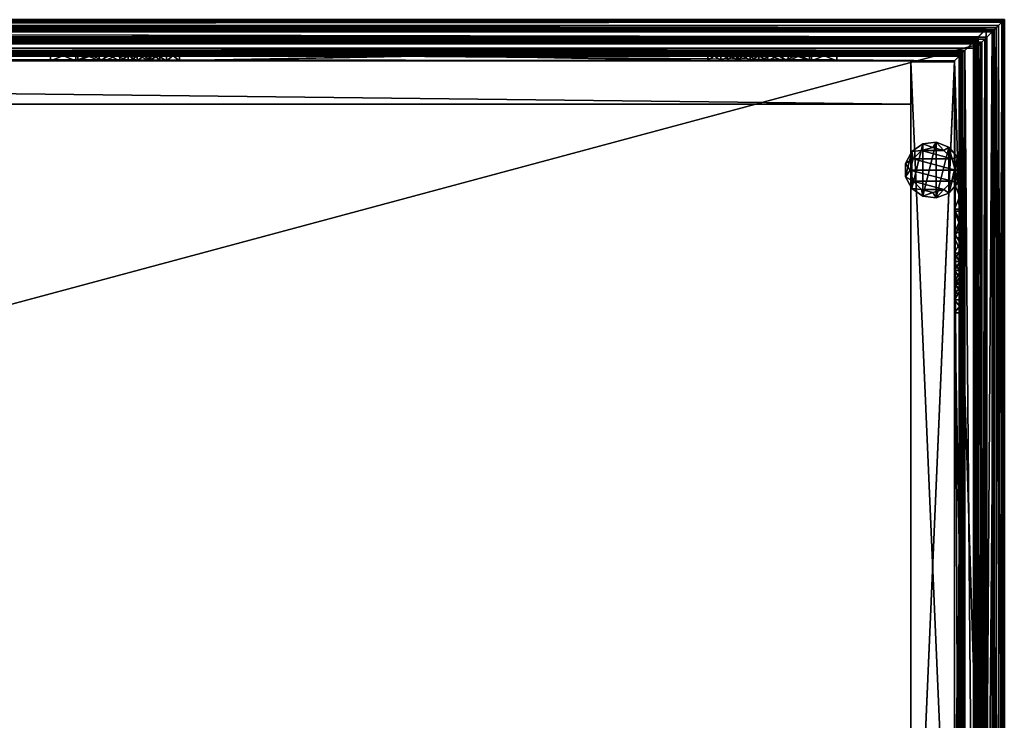
# Model space of a CAD drawing. Units: inches. Extents: x 843 to 1539, y 1494 to 1606.
# Drawn here: x 1521 to 1539, y 1593 to 1606 of the extents above; entities that cross this region are included whole.
import ezdxf

# ---------------------------------------------------------------- set-up
doc = ezdxf.new("R2010")
doc.units = ezdxf.units.IN
doc.header["$MEASUREMENT"] = 0
for name, color, linetype in [('A-FURN', 7, 'Continuous'), ('AFUFR-3-BKLM', 15, 'Continuous'), ('AFUFR-3-BSWD', 15, 'Continuous'), ('AFUFR-3-GDPL', 19, 'Continuous'), ('AFUFR-3-MLWD', 16, 'Continuous'), ('AFUFR-3-SILM', 15, 'Continuous'), ('AFUFR-3-TPWD', 15, 'Continuous'), ('AFUFR-P-T', 7, 'Continuous')]:
    doc.layers.add(name, color=color, linetype=linetype)
doc.styles.get("Standard").update_dxf_attribs({"font": 'cityb___.ttf', "width": 0.666667})

# ---------------------------------------------------------------- blocks, each defined once
blk = doc.blocks.new('3-46-2072LC')
at = {"layer": 'AFUFR-3-BKLM'}
mesh = blk.add_polyface(dxfattribs=at)
corners = [(70.293, -0.75, 0.37), (70.293, -1.545, 0.37), (1.707, -0.75, 0.37), (1.707, -1.545, 0.37), (1.707, -1.545, 28.618), (1.707, -0.75, 28.618), (70.293, -1.545, 28.618), (70.293, -0.75, 28.618)]
mesh.append_faces([[corners[k] for k in face] for face in [(2, 1, 3, 3), (2, 4, 5, 5), (3, 6, 4, 4), (6, 5, 4, 4), (0, 5, 7, 7), (1, 7, 6, 6)]], dxfattribs={"vtx0": -1, "vtx2": -1})
mesh.append_faces([[corners[k] for k in face] for face in [(0, 1, 2, 2), (3, 4, 2, 2), (1, 6, 3, 3), (7, 5, 6, 6), (2, 5, 0, 0), (0, 7, 1, 1)]], dxfattribs={"vtx1": -1, "vtx2": -1})
at = {"layer": 'AFUFR-3-BSWD'}
mesh = blk.add_polyface(dxfattribs=at)
corners = [(20.328, -19.829, 0.37), (19.749, -19.25, 0.37), (20.329, -1.545, 0.37), (19.75, -1.545, 0.37), (19.843, -19.344, 4.613), (19.833, -19.333, 4.622), (19.855, -19.356, 4.577), (19.749, -19.25, 4.622), (19.75, -1.545, 4.622), (19.844, -1.545, 4.612), (19.862, -1.545, 4.568), (19.876, -19.377, 4.551), (19.895, -1.545, 4.539), (19.905, -19.405, 4.534), (20.094, -19.594, 4.528), (20.128, -19.629, 4.478), (20.106, -19.606, 4.526), (20.116, -19.616, 4.519), (20.124, -19.625, 4.502), (20.126, -1.545, 4.497), (20.134, -1.545, 4.466), (20.143, -19.644, 4.453), (20.157, -1.545, 4.443), (20.164, -19.664, 4.439), (20.188, -1.545, 4.435), (20.187, -19.688, 4.435), (20.328, -19.829, 4.435), (20.329, -1.545, 4.435), (20.094, -1.545, 4.528), (20.11, -1.545, 4.524), (20.121, -1.545, 4.513), (19.937, -19.438, 4.528), (19.938, -1.545, 4.528), (19.832, -1.545, 4.622), (0.724, -19.436, 4.528), (0.757, -19.402, 4.534), (0.786, -19.374, 4.551), (0.806, -19.353, 4.577), (0.817, -19.343, 4.613), (0.566, -19.595, 4.528), (0.551, -19.608, 4.524), (0.54, -19.619, 4.514), (0.535, -19.624, 4.5), (0.911, -19.25, 4.622), (0.83, -19.33, 4.622), (0.332, -19.828, 4.435), (0.332, -19.827, 0.37), (0.499, -19.661, 4.44), (0.476, -19.685, 4.435), (0.518, -19.641, 4.454), (0.533, -19.626, 4.479), (0.815, -19.344, 4.591), (0.911, -19.25, 0.37), (0.818, -0.657, 4.612), (0.829, -0.667, 4.621), (0.911, -0.75, 0.37), (0.333, -0.171, 0.37), (71.667, -0.171, 4.435), (71.523, -0.316, 4.435), (71.667, -19.25, 4.435), (71.527, -19.25, 4.435), (71.495, -19.25, 4.443), (71.498, -0.341, 4.441), (71.479, -0.359, 4.455), (71.472, -19.25, 4.466), (71.467, -0.371, 4.475), (71.464, -19.25, 4.497), (71.463, -0.376, 4.502), (71.46, -19.25, 4.513), (71.453, -0.385, 4.52), (71.449, -19.25, 4.524), (71.434, -0.404, 4.528), (71.433, -19.25, 4.528), (71.275, -0.563, 4.528), (71.277, -19.25, 4.528), (71.242, -0.597, 4.533), (71.234, -19.25, 4.539), (71.213, -0.625, 4.55), (71.2, -19.25, 4.568), (71.184, -0.654, 4.591), (71.182, -0.657, 4.613), (71.193, -0.646, 4.577), (71.182, -19.25, 4.612), (71.172, -0.667, 4.621), (71.17, -19.25, 4.622), (71.088, -0.75, 4.622), (71.088, -19.25, 4.622), (71.667, -19.25, 0.37), (71.667, -0.171, 0.37), (71.088, -19.25, 0.37), (71.088, -0.75, 0.37), (0.333, -0.171, 4.435), (0.474, -0.313, 4.435), (0.498, -0.337, 4.439), (0.519, -0.357, 4.453), (0.533, -0.372, 4.477), (0.538, -0.376, 4.502), (0.546, -0.385, 4.519), (0.556, -0.395, 4.526), (0.568, -0.407, 4.528), (0.724, -0.563, 4.528), (0.736, -0.575, 4.527), (0.767, -0.606, 4.534), (0.794, -0.632, 4.551), (0.811, -0.65, 4.578), (0.816, -0.654, 4.593), (0.911, -0.75, 4.622)]
mesh.append_faces([[corners[k] for k in face] for face in [(10, 11, 12, 12), (20, 21, 22, 22), (14, 28, 31, 31), (24, 2, 22, 22), (22, 2, 20, 20), (28, 3, 32, 32), (32, 3, 12, 12), (12, 3, 10, 10), (20, 29, 19, 19), (14, 39, 16, 16), (43, 44, 7, 7), (31, 39, 14, 14), (52, 46, 55, 55), (57, 58, 59, 59), (61, 63, 64, 64), (66, 67, 68, 68), (72, 73, 74, 74), (76, 77, 78, 78), (83, 85, 84, 84), (66, 70, 64, 64), (89, 78, 86, 86), (86, 78, 84, 84), (55, 56, 90, 90), (69, 98, 71, 71), (81, 104, 79, 79), (79, 105, 80, 80), (45, 92, 91, 91), (91, 58, 57, 57), (103, 37, 104, 104), (44, 106, 54, 54), (54, 85, 83, 83)]], dxfattribs={"vtx0": -1, "vtx1": -1, "vtx2": -1})
mesh.append_faces([[corners[k] for k in face] for face in [(20, 3, 28, 28), (34, 39, 31, 31), (48, 45, 25, 25), (71, 73, 72, 72), (74, 73, 75, 75), (64, 72, 89, 89), (73, 100, 101, 101), (73, 101, 75, 75), (48, 92, 45, 45), (91, 92, 58, 58), (34, 100, 39, 39), (39, 100, 99, 99), (99, 100, 73, 73), (99, 73, 71, 71), (35, 101, 34, 34), (34, 101, 100, 100)]], dxfattribs={"vtx0": -1, "vtx1": -1, "vtx2": -1, "vtx3": -1})
mesh.append_faces([[corners[k] for k in face] for face in [(2, 1, 3, 3), (3, 7, 8, 8), (9, 6, 4, 4), (9, 6, 10, 10), (12, 11, 13, 13), (19, 15, 20, 20), (22, 21, 23, 23), (28, 16, 29, 29), (29, 17, 30, 30), (7, 33, 8, 8), (9, 5, 4, 4), (10, 33, 9, 9), (19, 29, 30, 30), (27, 0, 2, 2), (35, 11, 36, 36), (36, 6, 37, 37), (37, 4, 38, 38), (16, 39, 40, 40), (16, 41, 17, 17), (7, 44, 5, 5), (45, 0, 26, 26), (47, 21, 49, 49), (49, 15, 50, 50), (25, 45, 26, 26), (4, 44, 38, 38), (1, 43, 7, 7), (54, 38, 44, 44), (0, 52, 1, 1), (59, 58, 60, 60), (61, 58, 62, 62), (64, 63, 65, 65), (68, 67, 69, 69), (74, 75, 76, 76), (78, 77, 81, 81), (82, 81, 80, 80), (82, 83, 84, 84), (84, 85, 86, 86), (57, 87, 88, 88), (84, 78, 82, 82), (86, 90, 89, 89), (56, 45, 91, 91), (58, 93, 62, 62), (62, 94, 63, 63), (63, 95, 65, 65), (67, 95, 96, 96), (69, 96, 97, 97), (75, 101, 102, 102), (77, 102, 103, 103), (80, 105, 53, 53), (80, 54, 83, 83), (56, 57, 88, 88), (85, 55, 90, 90), (94, 47, 49, 49), (95, 49, 50, 50), (96, 50, 42, 42), (39, 98, 40, 40), (101, 35, 102, 102), (102, 36, 103, 103), (104, 37, 51, 51), (105, 38, 53, 53), (55, 43, 52, 52)]], dxfattribs={"vtx0": -1, "vtx2": -1})
mesh.append_faces([[corners[k] for k in face] for face in [(24, 23, 25, 25), (25, 27, 24, 24), (18, 19, 30, 30), (31, 28, 32, 32), (32, 13, 31, 31), (20, 2, 3, 3), (10, 3, 8, 8), (10, 8, 33, 33), (34, 31, 13, 13), (34, 13, 35, 35), (18, 41, 42, 42), (48, 25, 23, 23), (42, 15, 18, 18), (55, 46, 56, 56), (66, 65, 67, 67), (71, 72, 70, 70), (87, 60, 61, 61), (87, 61, 64, 64), (64, 70, 72, 72), (89, 72, 74, 74), (89, 74, 76, 76), (90, 56, 88, 88), (90, 88, 87, 87), (58, 92, 93, 93), (71, 98, 99, 99), (81, 103, 104, 104), (79, 104, 105, 105), (48, 93, 92, 92), (39, 99, 98, 98), (105, 51, 38, 38), (54, 106, 85, 85)]], dxfattribs={"vtx0": -1, "vtx2": -1, "vtx3": -1})
mesh.append_faces([[corners[k] for k in face] for face in [(0, 1, 2, 2), (1, 7, 3, 3), (22, 23, 24, 24), (26, 27, 25, 25), (12, 13, 32, 32), (5, 33, 7, 7), (33, 5, 9, 9), (27, 2, 24, 24), (26, 0, 27, 27), (17, 41, 18, 18), (47, 48, 23, 23), (50, 15, 42, 42), (5, 44, 4, 4), (52, 43, 1, 1), (53, 38, 54, 54), (60, 58, 61, 61), (64, 65, 66, 66), (78, 81, 82, 82), (59, 87, 57, 57), (59, 60, 87, 87), (85, 90, 86, 86), (46, 45, 56, 56), (65, 95, 67, 67), (67, 96, 69, 69), (75, 102, 77, 77), (77, 103, 81, 81), (91, 57, 56, 56), (47, 93, 48, 48), (93, 47, 94, 94), (94, 49, 95, 95), (95, 50, 96, 96), (104, 51, 105, 105), (106, 43, 55, 55)]], dxfattribs={"vtx1": -1, "vtx2": -1})
mesh.append_faces([[corners[k] for k in face] for face in [(18, 15, 19, 19), (14, 16, 28, 28), (28, 29, 20, 20), (0, 46, 52, 52), (76, 78, 89, 89), (89, 87, 64, 64), (43, 106, 44, 44)]], dxfattribs={"vtx1": -1, "vtx2": -1, "vtx3": -1})
mesh.append_faces([[corners[k] for k in face] for face in [(6, 5, 4, 4), (7, 5, 6, 6), (14, 15, 16, 16), (16, 15, 17, 17), (17, 15, 18, 18), (38, 51, 37, 37), (5, 7, 6, 6), (6, 5, 4, 4), (17, 18, 15, 15), (68, 69, 70, 70), (79, 80, 81, 81), (40, 98, 97, 97), (40, 97, 96, 96), (40, 96, 41, 41), (41, 96, 42, 42)]], dxfattribs={"vtx2": -1})
mesh.append_faces([[corners[k] for k in face] for face in [(10, 6, 11, 11), (20, 15, 21, 21), (29, 16, 17, 17), (30, 17, 18, 18), (35, 13, 11, 11), (36, 11, 6, 6), (37, 6, 4, 4), (16, 40, 41, 41), (45, 46, 0, 0), (47, 23, 21, 21), (49, 21, 15, 15), (61, 62, 63, 63), (70, 69, 71, 71), (76, 75, 77, 77), (82, 80, 83, 83), (66, 68, 70, 70), (87, 89, 90, 90), (62, 93, 94, 94), (63, 94, 95, 95), (69, 97, 98, 98), (80, 53, 54, 54), (85, 106, 55, 55), (102, 35, 36, 36), (103, 36, 37, 37)]], dxfattribs={"vtx2": -1, "vtx3": -1})
at = {"layer": 'AFUFR-3-GDPL'}
mesh = blk.add_polyface(dxfattribs=at)
corners = [(71.046, -2.545, 0.185), (71.046, -2.545, 0.37), (71.101, -2.75, 0.185), (71.101, -2.75, 0.37), (71.046, -2.955, 0.185), (71.046, -2.955, 0.37), (70.896, -3.105, 0.185), (70.896, -3.105, 0.37), (70.691, -3.16, 0.185), (70.691, -3.16, 0.37), (70.486, -3.105, 0.185), (70.486, -3.105, 0.37), (70.336, -2.955, 0.185), (70.336, -2.955, 0.37), (70.281, -2.75, 0.185), (70.281, -2.75, 0.37), (70.336, -2.545, 0.185), (70.336, -2.545, 0.37), (70.486, -2.395, 0.185), (70.486, -2.395, 0.37), (70.691, -2.34, 0.185), (70.691, -2.34, 0.37), (70.896, -2.395, 0.185), (70.896, -2.395, 0.37), (71.144, -2.512), (71.203, -2.75, 0.185), (71.203, -2.75), (71.144, -2.988, 0.185), (71.144, -2.988), (70.982, -3.171, 0.185), (70.982, -3.171), (70.753, -3.258, 0.185), (70.753, -3.258), (70.509, -3.229, 0.185), (70.509, -3.229), (70.308, -3.089, 0.185), (70.308, -3.089), (70.194, -2.872, 0.185), (70.194, -2.872), (70.194, -2.628, 0.185), (70.194, -2.628), (70.308, -2.411, 0.185), (70.308, -2.411), (70.509, -2.271, 0.185), (70.509, -2.271), (70.753, -2.242, 0.185), (70.753, -2.242), (70.982, -2.329, 0.185), (70.982, -2.329), (71.144, -2.512, 0.185)]
mesh.append_faces([[corners[k] for k in face] for face in [(1, 17, 3, 3), (3, 15, 5, 5), (5, 13, 7, 7), (17, 1, 19, 19), (24, 30, 48, 48), (48, 32, 46, 46), (46, 34, 44, 44), (44, 36, 42, 42), (4, 27, 2, 2), (27, 4, 29, 29), (29, 6, 31, 31), (31, 8, 33, 33), (33, 10, 35, 35), (35, 12, 37, 37), (37, 14, 39, 39), (39, 16, 41, 41), (41, 18, 43, 43), (43, 20, 45, 45), (45, 22, 47, 47), (47, 0, 49, 49)]], dxfattribs={"vtx0": -1, "vtx1": -1, "vtx2": -1})
mesh.append_faces([[corners[k] for k in face] for face in [(2, 1, 3, 3), (4, 3, 5, 5), (6, 5, 7, 7), (8, 7, 9, 9), (10, 9, 11, 11), (12, 11, 13, 13), (14, 13, 15, 15), (16, 15, 17, 17), (18, 17, 19, 19), (20, 19, 21, 21), (22, 21, 23, 23), (0, 23, 1, 1), (7, 11, 9, 9), (19, 23, 21, 21), (24, 25, 26, 26), (26, 27, 28, 28), (28, 29, 30, 30), (30, 31, 32, 32), (32, 33, 34, 34), (34, 35, 36, 36), (36, 37, 38, 38), (38, 39, 40, 40), (40, 41, 42, 42), (42, 43, 44, 44), (44, 45, 46, 46), (46, 47, 48, 48), (48, 49, 24, 24), (42, 38, 40, 40)]], dxfattribs={"vtx0": -1, "vtx2": -1})
mesh.append_faces([[corners[k] for k in face] for face in [(3, 17, 15, 15), (5, 15, 13, 13), (7, 13, 11, 11), (19, 1, 23, 23), (24, 28, 30, 30), (48, 30, 32, 32), (46, 32, 34, 34), (44, 34, 36, 36), (42, 36, 38, 38), (2, 27, 25, 25), (2, 25, 49, 49), (29, 4, 6, 6), (31, 6, 8, 8), (33, 8, 10, 10), (35, 10, 12, 12), (37, 12, 14, 14), (39, 14, 16, 16), (41, 16, 18, 18), (43, 18, 20, 20), (45, 20, 22, 22), (47, 22, 0, 0), (49, 0, 2, 2)]], dxfattribs={"vtx0": -1, "vtx2": -1, "vtx3": -1})
mesh.append_faces([[corners[k] for k in face] for face in [(0, 1, 2, 2), (2, 3, 4, 4), (4, 5, 6, 6), (6, 7, 8, 8), (8, 9, 10, 10), (10, 11, 12, 12), (12, 13, 14, 14), (14, 15, 16, 16), (16, 17, 18, 18), (18, 19, 20, 20), (20, 21, 22, 22), (22, 23, 0, 0), (26, 28, 24, 24)]], dxfattribs={"vtx1": -1, "vtx2": -1})
mesh.append_faces([[corners[k] for k in face] for face in [(26, 25, 27, 27), (28, 27, 29, 29), (30, 29, 31, 31), (32, 31, 33, 33), (34, 33, 35, 35), (36, 35, 37, 37), (38, 37, 39, 39), (40, 39, 41, 41), (42, 41, 43, 43), (44, 43, 45, 45), (46, 45, 47, 47), (48, 47, 49, 49), (24, 49, 25, 25)]], dxfattribs={"vtx2": -1, "vtx3": -1})
at = {"layer": 'AFUFR-3-MLWD'}
mesh = blk.add_polyface(dxfattribs=at)
corners = [(55.063, -0.563, 9.233), (55.063, -0.75, 9.233), (55.547, -0.563, 8.993), (55.547, -0.75, 8.993), (55.985, -0.563, 8.678), (55.985, -0.75, 8.678), (56.367, -0.563, 8.296), (56.367, -0.75, 8.296), (56.682, -0.563, 7.858), (56.682, -0.75, 7.858), (66.577, -0.563, 7.374), (66.577, -0.75, 7.374), (66.817, -0.563, 7.858), (66.817, -0.75, 7.858), (67.133, -0.563, 8.296), (67.133, -0.75, 8.296), (67.514, -0.563, 8.678), (67.514, -0.75, 8.678), (67.953, -0.563, 8.993), (67.953, -0.75, 8.993), (68.437, -0.563, 24.015), (68.437, -0.75, 24.015), (67.953, -0.563, 24.255), (67.953, -0.75, 24.255), (67.514, -0.563, 24.57), (67.514, -0.75, 24.57), (67.133, -0.563, 24.951), (67.133, -0.75, 24.951), (66.817, -0.563, 25.39), (66.817, -0.75, 25.39), (66.577, -0.563, 25.874), (66.577, -0.75, 25.874), (68.437, -0.75, 9.233), (68.437, -0.563, 9.233), (56.922, -0.75, 7.374), (56.922, -0.563, 7.374), (56.922, -0.75, 25.874), (56.922, -0.563, 25.874), (56.682, -0.563, 25.39), (56.682, -0.75, 25.39), (56.367, -0.563, 24.951), (56.367, -0.75, 24.951), (55.985, -0.563, 24.57), (55.985, -0.75, 24.57), (55.547, -0.563, 24.255), (55.547, -0.75, 24.255), (55.063, -0.563, 24.015), (55.063, -0.75, 24.015), (66.937, -0.75, 6.874), (66.937, -0.563, 6.874), (67.105, -0.75, 7.337), (67.105, -0.563, 7.337), (67.352, -0.563, 7.764), (67.352, -0.75, 7.764), (67.669, -0.563, 8.142), (67.669, -0.75, 8.142), (68.047, -0.563, 8.459), (68.047, -0.75, 8.459), (68.474, -0.563, 8.705), (68.474, -0.75, 8.705), (68.937, -0.75, 24.374), (68.937, -0.563, 24.374), (68.474, -0.75, 24.543), (68.474, -0.563, 24.543), (68.047, -0.563, 24.789), (68.047, -0.75, 24.789), (67.669, -0.563, 25.106), (67.669, -0.75, 25.106), (67.352, -0.563, 25.484), (67.352, -0.75, 25.484), (67.105, -0.563, 25.911), (67.105, -0.75, 25.911), (56.563, -0.75, 26.374), (56.563, -0.563, 26.374), (56.394, -0.75, 25.911), (56.394, -0.563, 25.911), (56.148, -0.563, 25.484), (56.148, -0.75, 25.484), (55.831, -0.563, 25.106), (55.831, -0.75, 25.106), (55.453, -0.563, 24.789), (55.453, -0.75, 24.789), (55.026, -0.563, 24.543), (55.026, -0.75, 24.543), (54.563, -0.563, 24.374), (54.563, -0.563, 8.874), (54.563, -0.75, 24.374), (54.563, -0.75, 8.874), (66.937, -0.563, 26.374), (66.937, -0.75, 26.374), (68.937, -0.563, 8.874), (68.937, -0.75, 8.874), (56.563, -0.563, 6.874), (56.563, -0.75, 6.874), (55.026, -0.75, 8.705), (55.026, -0.563, 8.705), (55.453, -0.563, 8.459), (55.453, -0.75, 8.459), (55.831, -0.563, 8.142), (55.831, -0.75, 8.142), (56.148, -0.563, 7.764), (56.148, -0.75, 7.764), (56.394, -0.563, 7.337), (56.394, -0.75, 7.337)]
mesh.append_faces([[corners[k] for k in face] for face in [(2, 95, 0, 0), (95, 2, 96, 96), (96, 4, 98, 98), (98, 6, 100, 100), (100, 8, 102, 102), (102, 35, 92, 92), (92, 10, 49, 49), (49, 10, 51, 51), (51, 12, 52, 52), (52, 14, 54, 54), (54, 16, 56, 56), (56, 18, 58, 58), (58, 33, 90, 90), (90, 33, 61, 61), (61, 20, 63, 63), (63, 22, 64, 64), (64, 24, 66, 66), (66, 26, 68, 68), (68, 28, 70, 70), (70, 30, 88, 88), (88, 30, 73, 73), (73, 37, 75, 75), (75, 38, 76, 76), (76, 40, 78, 78), (78, 42, 80, 80), (80, 44, 82, 82), (82, 46, 84, 84), (9, 103, 34, 34), (34, 93, 11, 11), (103, 9, 101, 101), (101, 7, 99, 99), (99, 5, 97, 97), (97, 3, 94, 94), (94, 1, 87, 87), (87, 1, 86, 86), (86, 47, 83, 83), (83, 45, 81, 81), (81, 43, 79, 79), (79, 41, 77, 77), (77, 39, 74, 74), (74, 36, 72, 72), (72, 31, 89, 89), (89, 31, 71, 71), (71, 29, 69, 69), (69, 27, 67, 67), (67, 25, 65, 65), (65, 23, 62, 62), (62, 21, 60, 60), (60, 32, 91, 91), (91, 32, 59, 59), (59, 19, 57, 57), (57, 17, 55, 55), (55, 15, 53, 53), (53, 13, 50, 50)]], dxfattribs={"vtx0": -1, "vtx1": -1, "vtx2": -1})
mesh.append_faces([[corners[k] for k in face] for face in [(2, 1, 3, 3), (4, 3, 5, 5), (6, 5, 7, 7), (8, 7, 9, 9), (12, 11, 13, 13), (14, 13, 15, 15), (16, 15, 17, 17), (18, 17, 19, 19), (22, 21, 23, 23), (24, 23, 25, 25), (26, 25, 27, 27), (28, 27, 29, 29), (30, 29, 31, 31), (33, 21, 20, 20), (33, 19, 32, 32), (35, 11, 10, 10), (35, 9, 34, 34), (30, 36, 37, 37), (38, 36, 39, 39), (40, 39, 41, 41), (42, 41, 43, 43), (44, 43, 45, 45), (46, 45, 47, 47), (46, 1, 0, 0), (50, 49, 51, 51), (50, 52, 53, 53), (53, 54, 55, 55), (55, 56, 57, 57), (57, 58, 59, 59), (62, 61, 63, 63), (62, 64, 65, 65), (65, 66, 67, 67), (67, 68, 69, 69), (69, 70, 71, 71), (74, 73, 75, 75), (74, 76, 77, 77), (77, 78, 79, 79), (79, 80, 81, 81), (81, 82, 83, 83), (86, 85, 87, 87), (86, 82, 84, 84), (89, 73, 72, 72), (89, 70, 88, 88), (91, 61, 60, 60), (91, 58, 90, 90), (93, 49, 48, 48), (94, 85, 95, 95), (94, 96, 97, 97), (97, 98, 99, 99), (99, 100, 101, 101), (101, 102, 103, 103), (93, 102, 92, 92)]], dxfattribs={"vtx0": -1, "vtx2": -1})
mesh.append_faces([[corners[k] for k in face] for face in [(0, 95, 85, 85), (0, 85, 84, 84), (96, 2, 4, 4), (98, 4, 6, 6), (100, 6, 8, 8), (102, 8, 35, 35), (92, 35, 10, 10), (51, 10, 12, 12), (52, 12, 14, 14), (54, 14, 16, 16), (56, 16, 18, 18), (58, 18, 33, 33), (61, 33, 20, 20), (63, 20, 22, 22), (64, 22, 24, 24), (66, 24, 26, 26), (68, 26, 28, 28), (70, 28, 30, 30), (73, 30, 37, 37), (75, 37, 38, 38), (76, 38, 40, 40), (78, 40, 42, 42), (80, 42, 44, 44), (82, 44, 46, 46), (84, 46, 0, 0), (34, 103, 93, 93), (11, 93, 48, 48), (11, 48, 50, 50), (101, 9, 7, 7), (99, 7, 5, 5), (97, 5, 3, 3), (94, 3, 1, 1), (86, 1, 47, 47), (83, 47, 45, 45), (81, 45, 43, 43), (79, 43, 41, 41), (77, 41, 39, 39), (74, 39, 36, 36), (72, 36, 31, 31), (71, 31, 29, 29), (69, 29, 27, 27), (67, 27, 25, 25), (65, 25, 23, 23), (62, 23, 21, 21), (60, 21, 32, 32), (59, 32, 19, 19), (57, 19, 17, 17), (55, 17, 15, 15), (53, 15, 13, 13), (50, 13, 11, 11)]], dxfattribs={"vtx0": -1, "vtx2": -1, "vtx3": -1})
mesh.append_faces([[corners[k] for k in face] for face in [(0, 1, 2, 2), (2, 3, 4, 4), (4, 5, 6, 6), (6, 7, 8, 8), (10, 11, 12, 12), (12, 13, 14, 14), (14, 15, 16, 16), (16, 17, 18, 18), (20, 21, 22, 22), (22, 23, 24, 24), (24, 25, 26, 26), (26, 27, 28, 28), (28, 29, 30, 30), (32, 21, 33, 33), (18, 19, 33, 33), (34, 11, 35, 35), (8, 9, 35, 35), (31, 36, 30, 30), (37, 36, 38, 38), (38, 39, 40, 40), (40, 41, 42, 42), (42, 43, 44, 44), (44, 45, 46, 46), (47, 1, 46, 46), (48, 49, 50, 50), (60, 61, 62, 62), (72, 73, 74, 74), (84, 85, 86, 86), (83, 82, 86, 86), (88, 73, 89, 89), (71, 70, 89, 89), (90, 61, 91, 91), (59, 58, 91, 91), (92, 49, 93, 93), (87, 85, 94, 94), (103, 102, 93, 93)]], dxfattribs={"vtx1": -1, "vtx2": -1})
mesh.append_faces([[corners[k] for k in face] for face in [(50, 51, 52, 52), (53, 52, 54, 54), (55, 54, 56, 56), (57, 56, 58, 58), (62, 63, 64, 64), (65, 64, 66, 66), (67, 66, 68, 68), (69, 68, 70, 70), (74, 75, 76, 76), (77, 76, 78, 78), (79, 78, 80, 80), (81, 80, 82, 82), (94, 95, 96, 96), (97, 96, 98, 98), (99, 98, 100, 100), (101, 100, 102, 102)]], dxfattribs={"vtx2": -1, "vtx3": -1})
mesh = blk.add_polyface(dxfattribs=at)
corners = [(71.088, -16.498, 9.233), (71.276, -16.498, 9.233), (71.088, -16.014, 8.993), (71.276, -16.014, 8.993), (71.088, -15.576, 8.678), (71.276, -15.576, 8.678), (71.088, -15.194, 8.296), (71.276, -15.194, 8.296), (71.088, -14.879, 7.858), (71.276, -14.879, 7.858), (71.088, -5.361, 7.374), (71.276, -5.361, 7.374), (71.088, -5.121, 7.858), (71.276, -5.121, 7.858), (71.088, -4.806, 8.296), (71.276, -4.806, 8.296), (71.088, -4.424, 8.678), (71.276, -4.424, 8.678), (71.088, -3.986, 8.993), (71.276, -3.986, 8.993), (71.088, -3.502, 24.015), (71.276, -3.502, 24.015), (71.088, -3.986, 24.255), (71.276, -3.986, 24.255), (71.088, -4.424, 24.57), (71.276, -4.424, 24.57), (71.088, -4.806, 24.951), (71.276, -4.806, 24.951), (71.088, -5.121, 25.39), (71.276, -5.121, 25.39), (71.088, -5.361, 25.874), (71.276, -5.361, 25.874), (71.276, -3.502, 9.233), (71.088, -3.502, 9.233), (71.276, -14.639, 7.374), (71.088, -14.639, 7.374), (71.276, -14.639, 25.874), (71.088, -14.639, 25.874), (71.088, -14.879, 25.39), (71.276, -14.879, 25.39), (71.088, -15.194, 24.951), (71.276, -15.194, 24.951), (71.088, -15.576, 24.57), (71.276, -15.576, 24.57), (71.088, -16.014, 24.255), (71.276, -16.014, 24.255), (71.088, -16.498, 24.015), (71.276, -16.498, 24.015), (71.276, -5.002, 6.874), (71.088, -5.002, 6.874), (71.276, -4.833, 7.337), (71.088, -4.833, 7.337), (71.088, -4.587, 7.764), (71.276, -4.587, 7.764), (71.088, -4.27, 8.142), (71.276, -4.27, 8.142), (71.088, -3.892, 8.459), (71.276, -3.892, 8.459), (71.088, -3.465, 8.705), (71.276, -3.465, 8.705), (71.276, -3.002, 24.374), (71.088, -3.002, 24.374), (71.276, -3.465, 24.543), (71.088, -3.465, 24.543), (71.088, -3.892, 24.789), (71.276, -3.892, 24.789), (71.088, -4.27, 25.106), (71.276, -4.27, 25.106), (71.088, -4.587, 25.484), (71.276, -4.587, 25.484), (71.088, -4.833, 25.911), (71.276, -4.833, 25.911), (71.276, -14.998, 26.374), (71.088, -14.998, 26.374), (71.276, -15.167, 25.911), (71.088, -15.167, 25.911), (71.088, -15.413, 25.484), (71.276, -15.413, 25.484), (71.088, -15.73, 25.106), (71.276, -15.73, 25.106), (71.088, -16.108, 24.789), (71.276, -16.108, 24.789), (71.088, -16.535, 24.543), (71.276, -16.535, 24.543), (71.088, -16.998, 24.374), (71.088, -16.998, 8.874), (71.276, -16.998, 24.374), (71.276, -16.998, 8.874), (71.088, -5.002, 26.374), (71.276, -5.002, 26.374), (71.088, -3.002, 8.874), (71.276, -3.002, 8.874), (71.088, -14.998, 6.874), (71.276, -14.998, 6.874), (71.276, -16.535, 8.705), (71.088, -16.535, 8.705), (71.088, -16.108, 8.459), (71.276, -16.108, 8.459), (71.088, -15.73, 8.142), (71.276, -15.73, 8.142), (71.088, -15.413, 7.764), (71.276, -15.413, 7.764), (71.088, -15.167, 7.337), (71.276, -15.167, 7.337)]
mesh.append_faces([[corners[k] for k in face] for face in [(2, 95, 0, 0), (95, 2, 96, 96), (96, 4, 98, 98), (98, 6, 100, 100), (100, 8, 102, 102), (102, 35, 92, 92), (92, 10, 49, 49), (49, 10, 51, 51), (51, 12, 52, 52), (52, 14, 54, 54), (54, 16, 56, 56), (56, 18, 58, 58), (58, 33, 90, 90), (90, 33, 61, 61), (61, 20, 63, 63), (63, 22, 64, 64), (64, 24, 66, 66), (66, 26, 68, 68), (68, 28, 70, 70), (70, 30, 88, 88), (88, 30, 73, 73), (73, 37, 75, 75), (75, 38, 76, 76), (76, 40, 78, 78), (78, 42, 80, 80), (80, 44, 82, 82), (82, 46, 84, 84), (9, 103, 34, 34), (34, 93, 11, 11), (103, 9, 101, 101), (101, 7, 99, 99), (99, 5, 97, 97), (97, 3, 94, 94), (94, 1, 87, 87), (87, 1, 86, 86), (86, 47, 83, 83), (83, 45, 81, 81), (81, 43, 79, 79), (79, 41, 77, 77), (77, 39, 74, 74), (74, 36, 72, 72), (72, 31, 89, 89), (89, 31, 71, 71), (71, 29, 69, 69), (69, 27, 67, 67), (67, 25, 65, 65), (65, 23, 62, 62), (62, 21, 60, 60), (60, 32, 91, 91), (91, 32, 59, 59), (59, 19, 57, 57), (57, 17, 55, 55), (55, 15, 53, 53), (53, 13, 50, 50)]], dxfattribs={"vtx0": -1, "vtx1": -1, "vtx2": -1})
mesh.append_faces([[corners[k] for k in face] for face in [(2, 1, 3, 3), (4, 3, 5, 5), (6, 5, 7, 7), (8, 7, 9, 9), (12, 11, 13, 13), (14, 13, 15, 15), (16, 15, 17, 17), (18, 17, 19, 19), (22, 21, 23, 23), (24, 23, 25, 25), (26, 25, 27, 27), (28, 27, 29, 29), (30, 29, 31, 31), (33, 21, 20, 20), (33, 19, 32, 32), (35, 11, 10, 10), (35, 9, 34, 34), (30, 36, 37, 37), (38, 36, 39, 39), (40, 39, 41, 41), (42, 41, 43, 43), (44, 43, 45, 45), (46, 45, 47, 47), (46, 1, 0, 0), (50, 49, 51, 51), (50, 52, 53, 53), (53, 54, 55, 55), (55, 56, 57, 57), (57, 58, 59, 59), (62, 61, 63, 63), (62, 64, 65, 65), (65, 66, 67, 67), (67, 68, 69, 69), (69, 70, 71, 71), (74, 73, 75, 75), (74, 76, 77, 77), (77, 78, 79, 79), (79, 80, 81, 81), (81, 82, 83, 83), (86, 85, 87, 87), (86, 82, 84, 84), (89, 73, 72, 72), (89, 70, 88, 88), (91, 61, 60, 60), (91, 58, 90, 90), (93, 49, 48, 48), (94, 85, 95, 95), (94, 96, 97, 97), (97, 98, 99, 99), (99, 100, 101, 101), (101, 102, 103, 103), (93, 102, 92, 92)]], dxfattribs={"vtx0": -1, "vtx2": -1})
mesh.append_faces([[corners[k] for k in face] for face in [(0, 95, 85, 85), (0, 85, 84, 84), (96, 2, 4, 4), (98, 4, 6, 6), (100, 6, 8, 8), (102, 8, 35, 35), (92, 35, 10, 10), (51, 10, 12, 12), (52, 12, 14, 14), (54, 14, 16, 16), (56, 16, 18, 18), (58, 18, 33, 33), (61, 33, 20, 20), (63, 20, 22, 22), (64, 22, 24, 24), (66, 24, 26, 26), (68, 26, 28, 28), (70, 28, 30, 30), (73, 30, 37, 37), (75, 37, 38, 38), (76, 38, 40, 40), (78, 40, 42, 42), (80, 42, 44, 44), (82, 44, 46, 46), (84, 46, 0, 0), (34, 103, 93, 93), (11, 93, 48, 48), (11, 48, 50, 50), (101, 9, 7, 7), (99, 7, 5, 5), (97, 5, 3, 3), (94, 3, 1, 1), (86, 1, 47, 47), (83, 47, 45, 45), (81, 45, 43, 43), (79, 43, 41, 41), (77, 41, 39, 39), (74, 39, 36, 36), (72, 36, 31, 31), (71, 31, 29, 29), (69, 29, 27, 27), (67, 27, 25, 25), (65, 25, 23, 23), (62, 23, 21, 21), (60, 21, 32, 32), (59, 32, 19, 19), (57, 19, 17, 17), (55, 17, 15, 15), (53, 15, 13, 13), (50, 13, 11, 11)]], dxfattribs={"vtx0": -1, "vtx2": -1, "vtx3": -1})
mesh.append_faces([[corners[k] for k in face] for face in [(0, 1, 2, 2), (2, 3, 4, 4), (4, 5, 6, 6), (6, 7, 8, 8), (10, 11, 12, 12), (12, 13, 14, 14), (14, 15, 16, 16), (16, 17, 18, 18), (20, 21, 22, 22), (22, 23, 24, 24), (24, 25, 26, 26), (26, 27, 28, 28), (28, 29, 30, 30), (32, 21, 33, 33), (18, 19, 33, 33), (34, 11, 35, 35), (8, 9, 35, 35), (31, 36, 30, 30), (37, 36, 38, 38), (38, 39, 40, 40), (40, 41, 42, 42), (42, 43, 44, 44), (44, 45, 46, 46), (47, 1, 46, 46), (48, 49, 50, 50), (60, 61, 62, 62), (72, 73, 74, 74), (84, 85, 86, 86), (83, 82, 86, 86), (88, 73, 89, 89), (71, 70, 89, 89), (90, 61, 91, 91), (59, 58, 91, 91), (92, 49, 93, 93), (87, 85, 94, 94), (103, 102, 93, 93)]], dxfattribs={"vtx1": -1, "vtx2": -1})
mesh.append_faces([[corners[k] for k in face] for face in [(50, 51, 52, 52), (53, 52, 54, 54), (55, 54, 56, 56), (57, 56, 58, 58), (62, 63, 64, 64), (65, 64, 66, 66), (67, 66, 68, 68), (69, 68, 70, 70), (74, 75, 76, 76), (77, 76, 78, 78), (79, 78, 80, 80), (81, 80, 82, 82), (94, 95, 96, 96), (97, 96, 98, 98), (99, 98, 100, 100), (101, 100, 102, 102)]], dxfattribs={"vtx2": -1, "vtx3": -1})
at = {"layer": 'AFUFR-3-SILM'}
mesh = blk.add_polyface(dxfattribs=at)
corners = [(71.088, -19.23, 28.618), (71.088, -0.77, 28.618), (70.293, -19.23, 28.618), (70.293, -0.77, 28.618), (71.088, -19.23, 0.39), (71.088, -0.77, 0.39), (70.293, -0.77, 0.39), (70.293, -19.23, 0.39), (71.088, -19.25, 28.618), (70.293, -19.25, 28.618), (70.293, -19.25, 0.37), (71.088, -19.25, 0.37), (71.088, -0.75, 28.618), (70.293, -0.75, 28.618), (71.088, -0.75, 0.37), (70.293, -0.75, 0.37)]
mesh.append_faces([[corners[k] for k in face] for face in [(6, 15, 7, 7), (4, 14, 5, 5)]], dxfattribs={"vtx0": -1, "vtx1": -1, "vtx2": -1})
mesh.append_faces([[corners[k] for k in face] for face in [(2, 1, 3, 3), (1, 4, 5, 5), (1, 6, 3, 3), (6, 2, 3, 3), (2, 4, 0, 0), (5, 7, 6, 6), (0, 7, 2, 2), (8, 2, 9, 9), (9, 11, 8, 8), (1, 13, 3, 3), (3, 5, 1, 1), (12, 15, 13, 13), (10, 14, 11, 11), (5, 12, 1, 1), (6, 4, 5, 5)]], dxfattribs={"vtx0": -1, "vtx2": -1})
mesh.append_faces([[corners[k] for k in face] for face in [(7, 15, 10, 10), (7, 10, 9, 9), (6, 13, 15, 15), (4, 11, 14, 14), (5, 14, 12, 12)]], dxfattribs={"vtx0": -1, "vtx2": -1, "vtx3": -1})
mesh.append_faces([[corners[k] for k in face] for face in [(0, 1, 2, 2), (0, 4, 1, 1), (5, 6, 1, 1), (7, 2, 6, 6), (7, 4, 2, 2), (4, 7, 5, 5), (4, 7, 0, 0), (0, 2, 8, 8), (10, 11, 9, 9), (12, 13, 1, 1), (6, 5, 3, 3), (14, 15, 12, 12), (3, 13, 6, 6), (15, 14, 10, 10), (7, 4, 6, 6)]], dxfattribs={"vtx1": -1, "vtx2": -1})
mesh.append_faces([[corners[k] for k in face] for face in [(8, 11, 4, 4)]], dxfattribs={"vtx1": -1, "vtx2": -1, "vtx3": -1})
mesh.append_faces([[corners[k] for k in face] for face in [(9, 2, 7, 7), (4, 0, 8, 8)]], dxfattribs={"vtx2": -1, "vtx3": -1})
at = {"layer": 'AFUFR-3-TPWD'}
mesh = blk.add_polyface(dxfattribs=at)
corners = [(71.481, -19.481, 28.618), (71.481, -0.519, 28.618), (71.681, -19.681, 28.664), (71.681, -0.319, 28.664), (71.849, -0.151, 28.782), (71.849, -19.849, 28.782), (71.961, -0.039, 28.953), (71.961, -19.961, 28.953), (72, -20, 29.155), (72, 0, 29.155), (71.99, -19.99, 29.252), (71.99, -0.01, 29.252), (71.953, -0.047, 29.343), (71.953, -19.953, 29.343), (71.892, -0.108, 29.42), (71.892, -19.892, 29.42), (71.813, -19.813, 29.477), (71.813, -0.187, 29.477), (71.788, -19.788, 29.5), (71.788, -0.212, 29.5), (71.779, -19.779, 29.566), (71.779, -0.221, 29.566), (71.641, -19.641, 29.649), (71.641, -0.359, 29.649), (71.591, -19.591, 29.713), (71.591, -0.409, 29.713), (71.558, -19.558, 29.787), (71.558, -0.442, 29.787), (71.779, -0.22, 29.528), (71.779, -19.78, 29.528), (0.221, -0.221, 29.566), (0.359, -0.359, 29.649), (0.409, -0.409, 29.713), (0.442, -0.442, 29.787), (0.22, -0.22, 29.528), (0.187, -0.187, 29.477), (0.212, -0.212, 29.5), (0, 0, 29.155), (0.01, -0.01, 29.252), (0.047, -0.047, 29.343), (0.108, -0.108, 29.42), (0.519, -0.519, 28.618), (0.319, -0.319, 28.664), (0.151, -0.151, 28.782), (0.039, -0.039, 28.953), (0.221, -19.779, 29.566), (0.359, -19.641, 29.649), (0.409, -19.591, 29.713), (0.442, -19.558, 29.787), (0.22, -19.78, 29.528), (0.187, -19.813, 29.477), (0.212, -19.788, 29.5), (0, -20, 29.155), (0.01, -19.99, 29.252), (0.047, -19.953, 29.343), (0.108, -19.892, 29.42), (0.519, -19.481, 28.618), (0.319, -19.681, 28.664), (0.151, -19.849, 28.782), (0.039, -19.961, 28.953)]
mesh.append_faces([[corners[k] for k in face] for face in [(16, 17, 18, 18), (17, 35, 19, 19), (35, 50, 36, 36), (16, 50, 15, 15)]], dxfattribs={"vtx0": -1, "vtx1": -1, "vtx2": -1})
mesh.append_faces([[corners[k] for k in face] for face in [(2, 1, 3, 3), (2, 4, 5, 5), (5, 6, 7, 7), (10, 9, 11, 11), (10, 12, 13, 13), (13, 14, 15, 15), (18, 17, 19, 19), (22, 21, 23, 23), (24, 23, 25, 25), (26, 25, 27, 27), (29, 21, 20, 20), (29, 19, 28, 28), (8, 6, 9, 9), (23, 30, 31, 31), (25, 31, 32, 32), (27, 32, 33, 33), (28, 30, 21, 21), (19, 35, 36, 36), (28, 36, 34, 34), (11, 37, 38, 38), (11, 39, 12, 12), (12, 40, 14, 14), (3, 41, 42, 42), (3, 43, 4, 4), (4, 44, 6, 6), (9, 44, 37, 37), (31, 45, 46, 46), (32, 46, 47, 47), (33, 47, 48, 48), (34, 45, 30, 30), (36, 50, 51, 51), (34, 51, 49, 49), (38, 52, 53, 53), (38, 54, 39, 39), (39, 55, 40, 40), (42, 56, 57, 57), (42, 58, 43, 43), (43, 59, 44, 44), (37, 59, 52, 52), (15, 50, 55, 55), (15, 54, 13, 13), (13, 53, 10, 10), (8, 53, 52, 52), (18, 49, 51, 51), (24, 48, 47, 47), (22, 47, 46, 46), (20, 46, 45, 45), (20, 49, 29, 29), (7, 52, 59, 59), (7, 58, 5, 5), (5, 57, 2, 2), (0, 57, 56, 56), (27, 48, 26, 26), (41, 0, 56, 56)]], dxfattribs={"vtx0": -1, "vtx2": -1})
mesh.append_faces([[corners[k] for k in face] for face in [(16, 14, 17, 17), (17, 40, 35, 35), (35, 55, 50, 50), (16, 51, 50, 50)]], dxfattribs={"vtx0": -1, "vtx2": -1, "vtx3": -1})
mesh.append_faces([[corners[k] for k in face] for face in [(0, 1, 2, 2), (8, 9, 10, 10), (20, 21, 22, 22), (22, 23, 24, 24), (24, 25, 26, 26), (28, 21, 29, 29), (18, 19, 29, 29), (15, 14, 16, 16), (7, 6, 8, 8), (21, 30, 23, 23), (23, 31, 25, 25), (25, 32, 27, 27), (34, 30, 28, 28), (19, 36, 28, 28), (9, 37, 11, 11), (14, 40, 17, 17), (1, 41, 3, 3), (6, 44, 9, 9), (30, 45, 31, 31), (31, 46, 32, 32), (32, 47, 33, 33), (49, 45, 34, 34), (36, 51, 34, 34), (37, 52, 38, 38), (40, 55, 35, 35), (41, 56, 42, 42), (44, 59, 37, 37), (10, 53, 8, 8), (29, 49, 18, 18), (18, 51, 16, 16), (26, 48, 24, 24), (24, 47, 22, 22), (22, 46, 20, 20), (45, 49, 20, 20), (8, 52, 7, 7), (2, 57, 0, 0), (33, 48, 27, 27), (1, 0, 41, 41)]], dxfattribs={"vtx1": -1, "vtx2": -1})
mesh.append_faces([[corners[k] for k in face] for face in [(2, 3, 4, 4), (5, 4, 6, 6), (10, 11, 12, 12), (13, 12, 14, 14), (11, 38, 39, 39), (12, 39, 40, 40), (3, 42, 43, 43), (4, 43, 44, 44), (38, 53, 54, 54), (39, 54, 55, 55), (42, 57, 58, 58), (43, 58, 59, 59), (15, 55, 54, 54), (13, 54, 53, 53), (7, 59, 58, 58), (5, 58, 57, 57)]], dxfattribs={"vtx2": -1, "vtx3": -1})
blk = doc.blocks.new('3_46-2072LC_____XI_____XO_____22285_____M4600')
at = {"layer": 'A-FURN'}
blk.add_blockref('3-46-2072LC', (0, 0), dxfattribs=at)
at = {"layer": 'AFUFR-P-T'}
blk.add_attdef('CAPTG', (0, 1), '', height=2.5, dxfattribs=at)
at = {"layer": 'AFUFR-P-T', "flags": 1}
for tag in ['CAPPN', 'CAPMG', 'CAPMC', 'CAPQT', 'CAPDH']:
    blk.add_attdef(tag, (0, 0), '', height=0.001, dxfattribs=at)

msp = doc.modelspace()

# ---------------------------------------------------------------- block references
at = {"layer": 'A-FURN'}
msp.add_blockref('3_46-2072LC_____XI_____XO_____22285_____M4600', (1467.13, 1605.853), dxfattribs=at)

doc.saveas('drawing.dxf')
